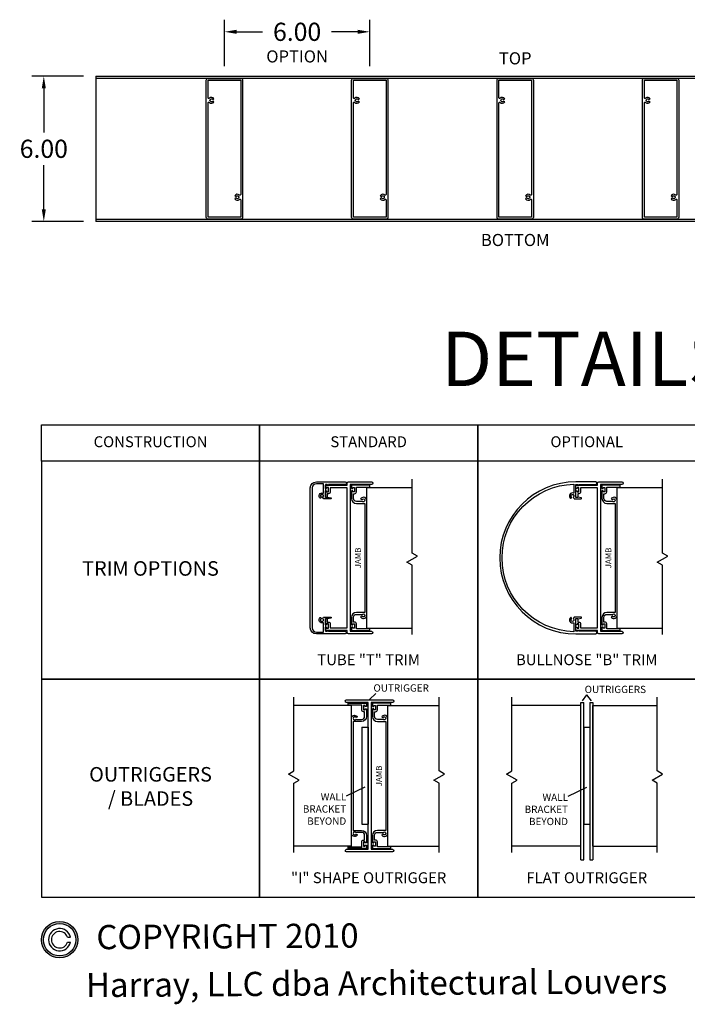
# Model space of a CAD drawing. Units: inches. Extents: x -1 to 283, y 0 to 78.
# Drawn here: x 211 to 239, y 4 to 44 of the extents above; entities that cross this region are included whole.
import ezdxf
from ezdxf.enums import TextEntityAlignment as Align

# ---------------------------------------------------------------- set-up
doc = ezdxf.new("R2010")
doc.units = ezdxf.units.IN
doc.header["$MEASUREMENT"] = 0
doc.styles.add('TAHOMA', font='tahoma.ttf', dxfattribs={"height": 0.05})
doc.dimstyles.get("Standard").update_dxf_attribs({"dimtxt": 0.18, "dimasz": 0.18, "dimexe": 0.18, "dimexo": 0.0625, "dimgap": 0.09, "dimtad": 0, "dimtih": 1, "dimtoh": 1, "dimdec": 4, "dimzin": 0, "dimdsep": 46, "dimtxsty": 'Standard', "dimcen": 0.09, "dimadec": 0, "dimazin": 0, "dimtfac": 1, "dimtdec": 4, "dimtofl": 0, "dimtmove": 0, "dimatfit": 3, "dimfxl": 0, "dimtolj": 1, "dimtzin": 0, "dimarcsym": 0})

# ---------------------------------------------------------------- blocks, each defined once
blk = doc.blocks.new('*D347')
at = {"color": 0, "lineweight": -2}
for p, q in [((219.634, 42.243), (219.634, 44.167)), ((225.634, 42.243), (225.634, 44.167)), ((220.134, 43.667), (221.209, 43.667)), ((225.134, 43.667), (224.059, 43.667))]:
    blk.add_line(p, q, dxfattribs=at)
at = {"color": 0}
for points in [[(220.134, 43.75), (220.134, 43.584), (219.634, 43.667)], [(225.134, 43.584), (225.134, 43.75), (225.634, 43.667)]]:
    blk.add_solid(points, dxfattribs=at)
at = {"layer": 'Defpoints', "color": 0}
for p in [(225.634, 43.667), (219.634, 41.743), (225.634, 41.743)]:
    blk.add_point(p, dxfattribs=at)
at = {"color": 0, "insert": (222.634, 43.667), "char_height": 0.75, "attachment_point": 5}
blk.add_mtext('\\A1;6.00', dxfattribs=at)
blk = doc.blocks.new('*D356')
at = {"color": 0, "lineweight": -2}
for p, q in [((213.821, 41.837), (211.681, 41.837)), ((212.181, 41.337), (212.181, 39.512)), ((212.181, 36.337), (212.181, 38.162)), ((213.821, 35.837), (211.681, 35.837))]:
    blk.add_line(p, q, dxfattribs=at)
at = {"color": 0}
for points in [[(212.264, 41.337), (212.097, 41.337), (212.181, 41.837)], [(212.097, 36.337), (212.264, 36.337), (212.181, 35.837)]]:
    blk.add_solid(points, dxfattribs=at)
at = {"layer": 'Defpoints', "color": 0}
for p in [(214.321, 41.837), (212.181, 35.837), (214.321, 35.837)]:
    blk.add_point(p, dxfattribs=at)
at = {"color": 0, "insert": (212.181, 38.837), "char_height": 0.75, "attachment_point": 5}
blk.add_mtext('\\A1;6.00', dxfattribs=at)

msp = doc.modelspace()

# ---------------------------------------------------------------- hatches: boundary and pattern name
h = msp.add_hatch(color=256)
h.paths.add_polyline_path([(213.58511, 6.18246, 1), (212.08511, 6.18246, 1)])
h.paths.add_polyline_path([(213.50511, 6.18246, -1), (212.16511, 6.18246, -1)], flags=16)

# ---------------------------------------------------------------- linework, layer by layer
for p, q in [((214.32144, 41.83743), (248.94644, 41.83743)), ((214.32144, 41.83743), (214.32144, 35.83743)), ((214.32144, 41.75943), (248.94644, 41.75943)), ((248.94644, 35.91543), (214.32144, 35.91543)), ((248.94644, 35.83743), (214.32144, 35.83743)), ((225.50506, 19.03937), (225.50506, 24.85137)), ((225.50506, 24.85137), (227.38006, 24.85137)), ((235.83808, 19.03937), (235.83808, 24.85137)), ((235.83808, 24.85137), (237.71308, 24.85137)), ((225.50506, 19.03937), (227.38006, 19.03937)), ((235.83808, 19.03937), (237.71308, 19.03937)), ((225.6217, 16.10037), (225.88731, 16.34735)), ((234.41183, 16.04062), (234.59564, 16.28759)), ((234.77945, 16.04062), (234.59564, 16.28759)), ((234.33554, 9.47637), (234.33554, 15.97637)), ((234.33554, 15.97637), (234.46054, 15.97637)), ((234.46054, 9.47637), (234.46054, 15.97637)), ((234.71054, 15.97637), (234.71054, 9.47637)), ((234.71054, 15.97637), (234.83554, 15.97637)), ((234.83554, 15.97637), (234.83554, 9.47637)), ((224.8717, 15.85137), (222.4967, 15.85137)), ((224.8717, 10.03937), (224.8717, 15.85137)), ((226.3717, 10.03937), (226.3717, 15.85137)), ((226.3717, 15.85137), (228.4967, 15.85137)), ((234.33554, 15.85137), (231.4967, 15.85137)), ((234.33554, 10.03937), (234.33554, 15.85137)), ((234.83554, 10.03937), (234.83554, 15.85137)), ((234.83554, 15.85137), (237.4967, 15.85137)), ((225.3092, 14.96037), (225.3092, 10.96037)), ((225.3092, 14.96037), (225.5592, 14.96037)), ((225.5592, 14.96037), (225.5592, 10.96037)), ((234.46054, 14.94537), (234.46054, 10.94537)), ((234.71054, 14.94537), (234.46054, 14.94537)), ((234.71054, 14.94537), (234.71054, 10.94537)), ((224.66613, 12.12993), (225.43843, 12.49803)), ((233.81747, 12.11492), (234.58977, 12.48303)), ((225.3092, 10.96037), (225.5592, 10.96037)), ((234.71054, 10.94537), (234.46054, 10.94537)), ((224.8717, 10.03937), (222.4967, 10.03937)), ((226.3717, 10.03937), (228.4967, 10.03937)), ((234.33554, 10.03937), (231.4967, 10.03937)), ((234.83554, 10.03937), (237.4967, 10.03937)), ((234.33554, 9.47637), (234.46054, 9.47637)), ((234.71054, 9.47637), (234.83554, 9.47637)), ((213.16007, 6.28246), (213.28411, 6.28246)), ((213.16007, 6.08246), (213.28411, 6.08246))]:
    msp.add_line(p, q)
for points in [[(220.38394, 41.66543), (220.38394, 36.00944, -0.41421356), (220.30594, 35.93144), (218.96194, 35.93144, -0.41421356), (218.88394, 36.00944), (218.88394, 41.66543, -0.41421356), (218.96194, 41.74343), (220.30594, 41.74343, -0.41421356)], [(220.25506, 36.92542, 0.48820192), (220.06375, 36.89868), (220.11571, 36.86868, -3.73205081), (220.11571, 36.80618), (220.06375, 36.77618, 0.48820192), (220.25506, 36.74944, -0.66243084), (220.30594, 36.7279), (220.30594, 36.00944), (218.96194, 36.00944), (218.96194, 40.7279, -0.66243084), (219.01281, 40.74944, 0.48820192), (219.20412, 40.77618), (219.15216, 40.80618, -3.73205081), (219.15216, 40.86868), (219.20412, 40.89868, 0.48820192), (219.01281, 40.92542, -0.66243084), (218.96194, 40.94697), (218.96194, 41.66543), (220.30594, 41.66543), (220.30594, 36.94697, -0.66243084)], [(226.38394, 41.66543), (226.38394, 36.00944, -0.41421356), (226.30594, 35.93144), (224.96194, 35.93144, -0.41421356), (224.88394, 36.00944), (224.88394, 41.66543, -0.41421356), (224.96194, 41.74343), (226.30594, 41.74343, -0.41421356)], [(226.25506, 36.92542, 0.48820192), (226.06375, 36.89868), (226.11571, 36.86868, -3.73205081), (226.11571, 36.80618), (226.06375, 36.77618, 0.48820192), (226.25506, 36.74944, -0.66243084), (226.30594, 36.7279), (226.30594, 36.00944), (224.96194, 36.00944), (224.96194, 40.7279, -0.66243084), (225.01281, 40.74944, 0.48820192), (225.20412, 40.77618), (225.15216, 40.80618, -3.73205081), (225.15216, 40.86868), (225.20412, 40.89868, 0.48820192), (225.01281, 40.92542, -0.66243084), (224.96194, 40.94697), (224.96194, 41.66543), (226.30594, 41.66543), (226.30594, 36.94697, -0.66243084)], [(232.38394, 41.66543), (232.38394, 36.00944, -0.41421356), (232.30594, 35.93144), (230.96194, 35.93144, -0.41421356), (230.88394, 36.00944), (230.88394, 41.66543, -0.41421356), (230.96194, 41.74343), (232.30594, 41.74343, -0.41421356)], [(232.25506, 36.92542, 0.48820192), (232.06375, 36.89868), (232.11571, 36.86868, -3.73205081), (232.11571, 36.80618), (232.06375, 36.77618, 0.48820192), (232.25506, 36.74944, -0.66243084), (232.30594, 36.7279), (232.30594, 36.00944), (230.96194, 36.00944), (230.96194, 40.7279, -0.66243084), (231.01281, 40.74944, 0.48820192), (231.20412, 40.77618), (231.15216, 40.80618, -3.73205081), (231.15216, 40.86868), (231.20412, 40.89868, 0.48820192), (231.01281, 40.92542, -0.66243084), (230.96194, 40.94697), (230.96194, 41.66543), (232.30594, 41.66543), (232.30594, 36.94697, -0.66243084)], [(238.38394, 41.66543), (238.38394, 36.00944, -0.41421356), (238.30594, 35.93144), (236.96194, 35.93144, -0.41421356), (236.88394, 36.00944), (236.88394, 41.66543, -0.41421356), (236.96194, 41.74343), (238.30594, 41.74343, -0.41421356)], [(238.25506, 36.92542, 0.48820192), (238.06375, 36.89868), (238.11571, 36.86868, -3.73205081), (238.11571, 36.80618), (238.06375, 36.77618, 0.48820192), (238.25506, 36.74944, -0.66243084), (238.30594, 36.7279), (238.30594, 36.00944), (236.96194, 36.00944), (236.96194, 40.7279, -0.66243084), (237.01281, 40.74944, 0.48820192), (237.20412, 40.77618), (237.15216, 40.80618, -3.73205081), (237.15216, 40.86868), (237.20412, 40.89868, 0.48820192), (237.01281, 40.92542, -0.66243084), (236.96194, 40.94697), (236.96194, 41.66543), (238.30594, 41.66543), (238.30594, 36.94697, -0.66243084)], [(223.87598, 24.97537), (223.80256, 24.97537), (223.80256, 24.44037), (223.88256, 24.44037), (223.88256, 24.44328, -0.47065933), (223.89444, 24.4531), (224.024, 24.42834, -0.90978776), (224.0204, 24.39037), (223.73567, 24.39037, -0.26794919), (223.72701, 24.39537), (223.69796, 24.44568, -0.37424209), (223.70048, 24.45857, 2.91013783), (223.62364, 24.45857, -0.37424209), (223.62616, 24.44568), (223.60603, 24.41083, -0.44052982), (223.59162, 24.40765, -0.90232415), (223.7106, 24.62035, 0.53924674), (223.72456, 24.62953), (223.72456, 25.00737), (223.42756, 25.00737, 0.41421356), (223.25556, 24.83537), (223.25556, 19.05537, 0.41421356), (223.42756, 18.88337), (223.72456, 18.88337), (223.72456, 19.26122, 0.53924674), (223.7106, 19.2704, -0.90232415), (223.59162, 19.4831, -0.44052982), (223.60603, 19.47991), (223.62616, 19.44506, -0.37424209), (223.62364, 19.43217, 2.91013783), (223.70048, 19.43217, -0.37424209), (223.69796, 19.44506), (223.72701, 19.49537, -0.26794919), (223.73567, 19.50037), (224.0204, 19.50037, -0.90978776), (224.024, 19.4624), (223.89444, 19.43764, -0.47065933), (223.88256, 19.44746), (223.88256, 19.45037), (223.80256, 19.45037), (223.80256, 18.91537), (223.87598, 18.91537, -0.84515425), (223.93514, 18.91537), (224.62256, 18.91537, -1), (224.62256, 18.80537), (223.42756, 18.80537, -0.41421356), (223.17756, 19.05537), (223.17756, 24.83537, -0.41421356), (223.42756, 25.08537), (224.62256, 25.08537, -1), (224.62256, 24.97537), (223.93514, 24.97537, -0.84515425)], [(223.80256, 24.80937), (223.80256, 24.94537), (224.69256, 24.94537), (224.69256, 25.03037, -0.41421356), (224.74756, 25.08537), (225.70006, 25.08537, -1), (225.70006, 24.97537), (224.81756, 24.97537), (224.81756, 18.91537), (225.70006, 18.91537, -1), (225.70006, 18.80537), (224.74756, 18.80537, -0.41421356), (224.69256, 18.86037), (224.69256, 18.94537), (223.80256, 18.94537), (223.80256, 19.08137), (223.85256, 19.08137), (223.85256, 19.04137), (223.92256, 19.04137), (223.92256, 19.21937), (223.85256, 19.21937), (223.85256, 19.17937), (223.80256, 19.17937), (223.80256, 19.44537), (223.88056, 19.44537), (223.88056, 19.29737), (223.92256, 19.29737, -0.41421356), (224.00056, 19.21937), (224.00056, 19.05537), (224.69256, 19.05537), (224.69256, 24.83537), (224.00056, 24.83537), (224.00056, 24.67137, -0.41421356), (223.92256, 24.59337), (223.88056, 24.59337), (223.88056, 24.44537), (223.80256, 24.44537), (223.80256, 24.71137), (223.85256, 24.71137), (223.85256, 24.67137), (223.92256, 24.67137), (223.92256, 24.84937), (223.85256, 24.84937), (223.85256, 24.80937)], [(225.38006, 19.44324, 0.41421356), (225.50506, 19.56824), (225.50506, 24.32251, 0.41421356), (225.38006, 24.44751, 0.27878302), (225.25631, 24.38287), (225.31043, 24.35162, -3.73205081), (225.31043, 24.28912), (225.28685, 24.27551), (225.08306, 24.27551, -0.41421356), (224.95806, 24.40051), (224.95806, 24.59337), (225.00006, 24.59337, 0.41421356), (225.07806, 24.67137), (225.07806, 24.86737), (225.63006, 24.86737), (225.63006, 24.94537), (224.88006, 24.94537), (224.88006, 24.80937), (224.93006, 24.80937), (224.93006, 24.84937), (225.00006, 24.84937), (225.00006, 24.67137), (224.93006, 24.67137), (224.93006, 24.71137), (224.88006, 24.71137), (224.88006, 24.39837, 0.41421356), (225.08306, 24.19537), (225.42706, 24.19537), (225.42706, 19.69537), (225.08306, 19.69537, 0.41421356), (224.88006, 19.49237), (224.88006, 19.17937), (224.93006, 19.17937), (224.93006, 19.21937), (225.00006, 19.21937), (225.00006, 19.04137), (224.93006, 19.04137), (224.93006, 19.08137), (224.88006, 19.08137), (224.88006, 18.94537), (225.63006, 18.94537), (225.63006, 19.02337), (225.07806, 19.02337), (225.07806, 19.21937, 0.41421356), (225.00006, 19.29737), (224.95806, 19.29737), (224.95806, 19.49024, -0.41421356), (225.08306, 19.61524), (225.28685, 19.61524), (225.31043, 19.60162, -3.73205081), (225.31043, 19.53912), (225.25631, 19.50787, 0.27878302)], [(234.26816, 24.97537), (234.95558, 24.97537, 1), (234.95558, 25.08537), (234.13558, 25.08537, 1), (234.13558, 18.80537), (234.95558, 18.80537, 1), (234.95558, 18.91537), (234.26816, 18.91537, 0.84515425), (234.209, 18.91537), (234.13558, 18.91537), (234.13558, 19.45037), (234.21558, 19.45037), (234.21558, 19.44746, 0.47065933), (234.22746, 19.43764), (234.35702, 19.4624, 0.90978776), (234.35342, 19.50037), (234.06869, 19.50037, 0.26794919), (234.06003, 19.49537), (234.03098, 19.44506, 0.37424209), (234.0335, 19.43217, -2.91013783), (233.95666, 19.43217, 0.37424209), (233.95918, 19.44506), (233.93905, 19.47991, 0.44052982), (233.92464, 19.4831, 0.90232415), (234.04362, 19.2704, -0.53924674), (234.05758, 19.26122), (234.05758, 18.90037, -0.97471228), (234.05758, 24.99037), (234.05758, 24.62953, -0.53924674), (234.04362, 24.62035, 0.90232415), (233.92464, 24.40765, 0.44052982), (233.93905, 24.41083), (233.95918, 24.44568, 0.37424209), (233.95666, 24.45857, -2.91013783), (234.0335, 24.45857, 0.37424209), (234.03098, 24.44568), (234.06003, 24.39537, 0.26794919), (234.06869, 24.39037), (234.35342, 24.39037, 0.90978776), (234.35702, 24.42834), (234.22746, 24.4531, 0.47065933), (234.21558, 24.44328), (234.21558, 24.44037), (234.13558, 24.44037), (234.13558, 24.97537), (234.209, 24.97537, 0.84515425)], [(234.13558, 24.80937), (234.13558, 24.94537), (235.02558, 24.94537), (235.02558, 25.03037, -0.41421356), (235.08058, 25.08537), (236.03308, 25.08537, -1), (236.03308, 24.97537), (235.15058, 24.97537), (235.15058, 18.91537), (236.03308, 18.91537, -1), (236.03308, 18.80537), (235.08058, 18.80537, -0.41421356), (235.02558, 18.86037), (235.02558, 18.94537), (234.13558, 18.94537), (234.13558, 19.08137), (234.18558, 19.08137), (234.18558, 19.04137), (234.25558, 19.04137), (234.25558, 19.21937), (234.18558, 19.21937), (234.18558, 19.17937), (234.13558, 19.17937), (234.13558, 19.44537), (234.21358, 19.44537), (234.21358, 19.29737), (234.25558, 19.29737, -0.41421356), (234.33358, 19.21937), (234.33358, 19.05537), (235.02558, 19.05537), (235.02558, 24.83537), (234.33358, 24.83537), (234.33358, 24.67137, -0.41421356), (234.25558, 24.59337), (234.21358, 24.59337), (234.21358, 24.44537), (234.13558, 24.44537), (234.13558, 24.71137), (234.18558, 24.71137), (234.18558, 24.67137), (234.25558, 24.67137), (234.25558, 24.84937), (234.18558, 24.84937), (234.18558, 24.80937)], [(235.71308, 19.44324, 0.41421356), (235.83808, 19.56824), (235.83808, 24.32251, 0.41421356), (235.71308, 24.44751, 0.27878302), (235.58933, 24.38287), (235.64345, 24.35162, -3.73205081), (235.64345, 24.28912), (235.61987, 24.27551), (235.41608, 24.27551, -0.41421356), (235.29108, 24.40051), (235.29108, 24.59337), (235.33308, 24.59337, 0.41421356), (235.41108, 24.67137), (235.41108, 24.86737), (235.96308, 24.86737), (235.96308, 24.94537), (235.21308, 24.94537), (235.21308, 24.80937), (235.26308, 24.80937), (235.26308, 24.84937), (235.33308, 24.84937), (235.33308, 24.67137), (235.26308, 24.67137), (235.26308, 24.71137), (235.21308, 24.71137), (235.21308, 24.39837, 0.41421356), (235.41608, 24.19537), (235.76008, 24.19537), (235.76008, 19.69537), (235.41608, 19.69537, 0.41421356), (235.21308, 19.49237), (235.21308, 19.17937), (235.26308, 19.17937), (235.26308, 19.21937), (235.33308, 19.21937), (235.33308, 19.04137), (235.26308, 19.04137), (235.26308, 19.08137), (235.21308, 19.08137), (235.21308, 18.94537), (235.96308, 18.94537), (235.96308, 19.02337), (235.41108, 19.02337), (235.41108, 19.21937, 0.41421356), (235.33308, 19.29737), (235.29108, 19.29737), (235.29108, 19.49024, -0.41421356), (235.41608, 19.61524), (235.61987, 19.61524), (235.64345, 19.60162, -3.73205081), (235.64345, 19.53912), (235.58933, 19.50787, 0.27878302)], [(226.5667, 9.80537), (224.6767, 9.80537, -1), (224.6767, 9.91537), (225.5592, 9.91537), (225.5592, 15.97537), (224.6767, 15.97537, -1), (224.6767, 16.08537), (226.5667, 16.08537, -1), (226.5667, 15.97537), (225.6842, 15.97537), (225.6842, 9.91537), (226.5667, 9.91537, -1)], [(224.9967, 10.44324, -0.41421356), (224.8717, 10.56824), (224.8717, 15.3225, -0.41421356), (224.9967, 15.4475, -0.27878302), (225.12045, 15.38287), (225.06633, 15.35162, 3.73205081), (225.06633, 15.28912), (225.08991, 15.2755), (225.2937, 15.2755, 0.41421356), (225.4187, 15.4005), (225.4187, 15.59337), (225.3767, 15.59337, -0.41421356), (225.2987, 15.67137), (225.2987, 15.86737), (224.7467, 15.86737), (224.7467, 15.94537), (225.4967, 15.94537), (225.4967, 15.80937), (225.4467, 15.80937), (225.4467, 15.84937), (225.3767, 15.84937), (225.3767, 15.67137), (225.4467, 15.67137), (225.4467, 15.71137), (225.4967, 15.71137), (225.4967, 15.39837, -0.41421356), (225.2937, 15.19537), (224.9497, 15.19537), (224.9497, 10.69537), (225.2937, 10.69537, -0.41421356), (225.4967, 10.49237), (225.4967, 10.17937), (225.4467, 10.17937), (225.4467, 10.21937), (225.3767, 10.21937), (225.3767, 10.04137), (225.4467, 10.04137), (225.4467, 10.08137), (225.4967, 10.08137), (225.4967, 9.94537), (224.7467, 9.94537), (224.7467, 10.02337), (225.2987, 10.02337), (225.2987, 10.21937, -0.41421356), (225.3767, 10.29737), (225.4187, 10.29737), (225.4187, 10.49024, 0.41421356), (225.2937, 10.61524), (225.08991, 10.61524), (225.06633, 10.60162, 3.73205081), (225.06633, 10.53912), (225.12045, 10.50787, -0.27878302)], [(226.2467, 10.44324, 0.41421356), (226.3717, 10.56824), (226.3717, 15.3225, 0.41421356), (226.2467, 15.4475, 0.27878302), (226.12295, 15.38287), (226.17707, 15.35162, -3.73205081), (226.17707, 15.28912), (226.15349, 15.2755), (225.9497, 15.2755, -0.41421356), (225.8247, 15.4005), (225.8247, 15.59337), (225.8667, 15.59337, 0.41421356), (225.9447, 15.67137), (225.9447, 15.86737), (226.4967, 15.86737), (226.4967, 15.94537), (225.7467, 15.94537), (225.7467, 15.80937), (225.7967, 15.80937), (225.7967, 15.84937), (225.8667, 15.84937), (225.8667, 15.67137), (225.7967, 15.67137), (225.7967, 15.71137), (225.7467, 15.71137), (225.7467, 15.39837, 0.41421356), (225.9497, 15.19537), (226.2937, 15.19537), (226.2937, 10.69537), (225.9497, 10.69537, 0.41421356), (225.7467, 10.49237), (225.7467, 10.17937), (225.7967, 10.17937), (225.7967, 10.21937), (225.8667, 10.21937), (225.8667, 10.04137), (225.7967, 10.04137), (225.7967, 10.08137), (225.7467, 10.08137), (225.7467, 9.94537), (226.4967, 9.94537), (226.4967, 10.02337), (225.9447, 10.02337), (225.9447, 10.21937, 0.41421356), (225.8667, 10.29737), (225.8247, 10.29737), (225.8247, 10.49024, -0.41421356), (225.9497, 10.61524), (226.15349, 10.61524), (226.17707, 10.60162, -3.73205081), (226.17707, 10.53912), (226.12295, 10.50787, 0.27878302)]]:
    msp.add_lwpolyline(points, format="xyb", close=True)
for points in [[(221.08554, 25.9335), (212.08554, 25.9335), (212.08554, 27.4335), (221.08554, 27.4335)], [(230.08554, 25.9335), (221.08554, 25.9335), (221.08554, 27.4335), (230.08554, 27.4335)], [(239.08554, 25.9335), (230.08554, 25.9335), (230.08554, 27.4335), (239.08554, 27.4335)], [(221.08554, 25.9335), (212.08554, 25.9335), (212.08554, 16.9335), (221.08554, 16.9335)], [(230.08554, 25.9335), (221.08554, 25.9335), (221.08554, 16.9335), (230.08554, 16.9335)], [(239.08555, 25.9335), (230.08554, 25.9335), (230.08554, 16.9335), (239.08555, 16.9335)], [(221.08554, 16.9335), (212.08554, 16.9335), (212.08554, 7.9335), (221.08554, 7.9335)], [(230.08554, 16.9335), (221.08554, 16.9335), (221.08554, 7.9335), (230.08554, 7.9335)], [(239.08554, 16.9335), (230.08554, 16.9335), (230.08554, 7.9335), (239.08554, 7.9335)]]:
    msp.add_lwpolyline(points, close=True)
for points in [[(227.38006, 18.78937), (227.38006, 21.64887), (227.16355, 21.77387), (227.59657, 22.02387), (227.38006, 22.14887), (227.38006, 25.19537)], [(237.71308, 18.78937), (237.71308, 21.64887), (237.49657, 21.77387), (237.92959, 22.02387), (237.71308, 22.14887), (237.71308, 25.19537)], [(222.4967, 9.78937), (222.4967, 12.64887), (222.71321, 12.77387), (222.28019, 13.02387), (222.4967, 13.14887), (222.4967, 16.19537)], [(228.4967, 9.78937), (228.4967, 12.64887), (228.28019, 12.77387), (228.71321, 13.02387), (228.4967, 13.14887), (228.4967, 16.19537)], [(231.4967, 9.78937), (231.4967, 12.64887), (231.7132, 12.77387), (231.28019, 13.02387), (231.4967, 13.14887), (231.4967, 16.19537)], [(237.4967, 9.78937), (237.4967, 12.64887), (237.28019, 12.77387), (237.7132, 13.02387), (237.4967, 13.14887), (237.4967, 16.19537)]]:
    msp.add_lwpolyline(points)
for radius in [0.75, 0.67]:
    msp.add_circle((212.83511, 6.18246), radius)
for radius, start, end in [(0.46, 12.555858, 347.444142), (0.34, 17.104635, 342.895365)]:
    msp.add_arc((212.83511, 6.18246), radius, start, end)

# ---------------------------------------------------------------- texts
at = {"style": 'TAHOMA'}
for s, p in [('COPYRIGHT 2010', (219.75997, 6.32377)), ('Harray, LLC dba Architectural Louvers', (225.91185, 4.38989))]:
    msp.add_text(s, height=1, rotation=0.375, dxfattribs=at).set_placement(p, align=Align.MIDDLE_CENTER)
for s, insert, char_height, width, attachment_point in [('OPTION', (222.63394, 42.58485), 0.5, 2.9696, 5), ('TOP', (231.63394, 42.50685), 0.5, 2.9696, 5), ('BOTTOM', (231.63394, 35.00712), 0.5, 2.9698549, 5), ('DETAILS', (234.58554, 29.87191), 2.25, 48.8877, 5), ('CONSTRUCTION', (216.58554, 26.6835), 0.4500001, 7.1004014, 5), ('STANDARD', (225.58554, 26.6835), 0.45, 9.0000018, 5), ('OPTIONAL', (234.58554, 26.6835), 0.45, 9.0000018, 5), ('TRIM OPTIONS', (216.58554, 21.4335), 0.6000001, 7.4199486, 5), ('TUBE "T" TRIM', (225.58554, 17.6835), 0.4500001, 9.007236, 5), ('BULLNOSE "B" TRIM', (234.58554, 17.6835), 0.4500002, 8.9777422, 5), ('OUTRIGGER ', (225.7838, 16.72656), 0.3, 3.6667285, 1), ('OUTRIGGERS ', (234.49924, 16.66681), 0.3000001, 3.6667285, 1), ('OUTRIGGERS / BLADES', (216.58554, 12.4335), 0.6000002, 4.7334019, 5), ('WALL BRACKET BEYOND ', (224.6603, 12.23076), 0.3000001, 2.6277592, 3), ('WALL BRACKET BEYOND ', (233.81164, 12.21576), 0.3000001, 2.6277592, 3), ('"I" SHAPE OUTRIGGER', (225.58554, 8.6835), 0.4500001, 8.9999946, 5), ('FLAT OUTRIGGER', (234.58554, 8.6835), 0.4500001, 7.1004014, 5)]:
    msp.add_mtext(s, dxfattribs=dict(insert=insert, char_height=char_height, width=width, attachment_point=attachment_point))
at = {"char_height": 0.24, "width": 2.8168006, "attachment_point": 5, "rotation": 90}
for insert in [(225.17574, 21.94537), (235.50876, 21.94537), (226.04238, 12.94537)]:
    msp.add_mtext('JAMB', dxfattribs=dict(at, insert=insert))

# ---------------------------------------------------------------- dimensions: what is measured, and where the dimension line sits
dim = msp.add_linear_dim(base=(225.63394, 43.66686), p1=(219.63394, 41.74343), p2=(225.63394, 41.74343), dimstyle='Standard', override={"dimscale": 10, "dimtxt": 0.075, "dimasz": 0.05, "dimexe": 0.05, "dimexo": 0.05, "dimgap": 0.03, "dimdec": 2, "dimlfac": 1, "dimlunit": 2})
dim.commit()
dim.dimension.update_dxf_attribs({"geometry": '*D347', "text_midpoint": (222.63394, 43.66686), "dimtype": 160})
dim = msp.add_linear_dim(base=(212.18053, 35.83743), p1=(214.32144, 41.83743), p2=(214.32144, 35.83743), angle=90, dimstyle='Standard', override={"dimscale": 10, "dimtxt": 0.075, "dimasz": 0.05, "dimexe": 0.05, "dimexo": 0.05, "dimgap": 0.03, "dimdec": 2})
dim.commit()
dim.dimension.update_dxf_attribs({"geometry": '*D356', "text_midpoint": (212.18053, 38.83743)})

doc.saveas('drawing.dxf')
